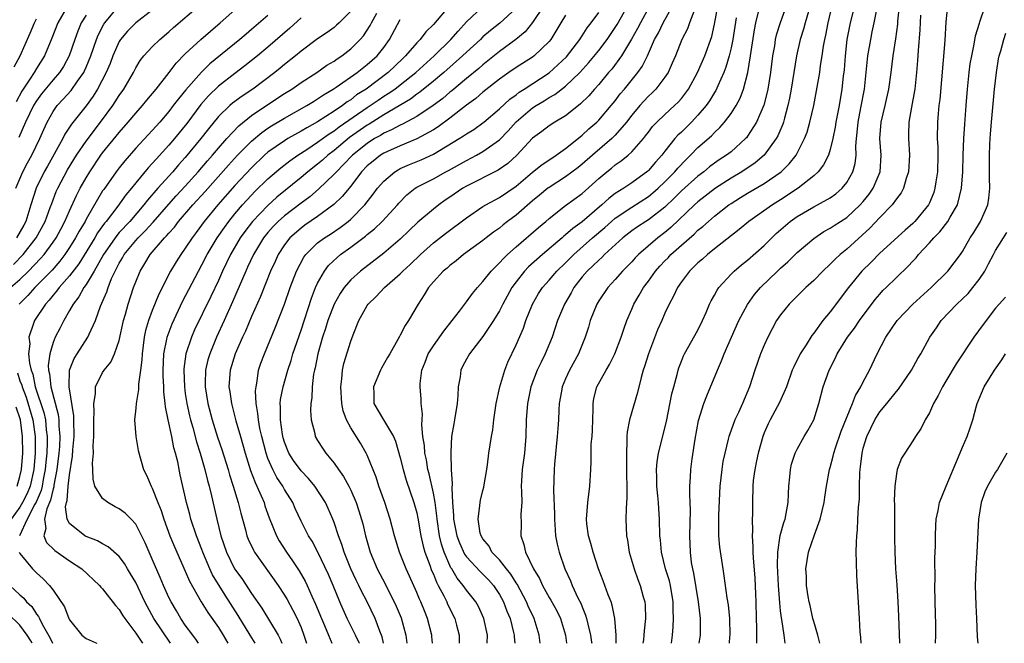
# Model space of a CAD drawing. Units: inches. Extents: x 2625000 to 2628000, y 1506000 to 1509000.
# Drawn here: x 2625237 to 2625356, y 1506000 to 1506075 of the extents above; entities that cross this region are included whole.
import ezdxf

# ---------------------------------------------------------------- set-up
doc = ezdxf.new("R2010")
doc.units = ezdxf.units.IN
doc.header["$MEASUREMENT"] = 0
doc.layers.add('LD26251506_2ft', color=254, linetype='Continuous')

msp = doc.modelspace()

# ---------------------------------------------------------------- linework, layer by layer
at = {"layer": 'LD26251506_2ft'}
for points, elevation in [([(2625309.1, 1506000), (2625309.09, 1506001), (2625308.94, 1506003), (2625308.62, 1506004.62), (2625308.49, 1506005), (2625308.15, 1506005.85), (2625307.54, 1506007.54), (2625306.97, 1506009), (2625306.32, 1506011), (2625306.05, 1506012.05), (2625305.75, 1506013), (2625305.57, 1506014.43), (2625305.52, 1506015), (2625305.67, 1506017), (2625305.91, 1506019), (2625306.03, 1506021), (2625306.08, 1506021.92), (2625306.08, 1506023), (2625306.1, 1506024.1), (2625306.19, 1506025), (2625306.24, 1506025.76), (2625306.33, 1506028.33), (2625306.32, 1506029), (2625306.42, 1506029.58), (2625306.77, 1506031), (2625307.89, 1506033), (2625308.31, 1506033.69), (2625308.94, 1506035), (2625309.7, 1506037), (2625310.09, 1506038.09), (2625310.39, 1506039), (2625311, 1506040.37), (2625311.26, 1506041), (2625311.91, 1506042.09), (2625312.41, 1506043), (2625313, 1506043.78), (2625313.87, 1506045), (2625314.41, 1506045.59), (2625315, 1506046.23), (2625315.39, 1506046.61), (2625315.73, 1506047), (2625317, 1506048.13), (2625318.54, 1506049.46), (2625319, 1506049.92), (2625319.61, 1506050.39), (2625320.26, 1506051), (2625321, 1506051.63), (2625322.73, 1506053), (2625323, 1506053.18), (2625324.13, 1506053.87), (2625325, 1506054.42), (2625327, 1506055.59), (2625329.05, 1506057), (2625330.05, 1506057.95), (2625330.86, 1506059), (2625331.9, 1506061), (2625332.2, 1506061.8), (2625332.55, 1506063), (2625333, 1506065), (2625333.73, 1506069), (2625333.84, 1506069.84), (2625334.03, 1506071), (2625334.19, 1506072.19), (2625334.34, 1506073), (2625334.47, 1506073.53), (2625334.75, 1506075), (2625335.68, 1506079)], 8778), ([(2625338.13, 1506077.87), (2625337.41, 1506075), (2625337.01, 1506073), (2625336.79, 1506071), (2625336.67, 1506069.34), (2625336.57, 1506068.57), (2625336.4, 1506067), (2625336.06, 1506065), (2625335.68, 1506063), (2625335.6, 1506062.4), (2625335.32, 1506061), (2625335, 1506059.71), (2625334.77, 1506059), (2625334.18, 1506057.82), (2625333.55, 1506057), (2625333, 1506056.5), (2625331.13, 1506055), (2625329, 1506053.61), (2625328.01, 1506053), (2625325.17, 1506051), (2625323.99, 1506050.01), (2625321, 1506047.69), (2625320.14, 1506047), (2625319.55, 1506046.45), (2625319, 1506045.98), (2625317.99, 1506045), (2625317, 1506043.69), (2625316.52, 1506043), (2625316.05, 1506041.95), (2625315.52, 1506041), (2625315, 1506039.89), (2625314.62, 1506039), (2625314.12, 1506037.88), (2625313.03, 1506035), (2625312.55, 1506033.45), (2625312.39, 1506033), (2625312.12, 1506032.12), (2625311.68, 1506030.32), (2625310.73, 1506027), (2625310.44, 1506025.56), (2625310.39, 1506025), (2625310.41, 1506024.41), (2625310.34, 1506023), (2625310.36, 1506022.36), (2625310.37, 1506021), (2625310.36, 1506020.36), (2625310.39, 1506019), (2625310.39, 1506017.61), (2625310.31, 1506016.31), (2625310.28, 1506015), (2625310.35, 1506013), (2625310.46, 1506012.46), (2625310.68, 1506011), (2625311.27, 1506009), (2625311.73, 1506007.73), (2625312.03, 1506007), (2625312.39, 1506005.61), (2625312.57, 1506005), (2625312.61, 1506004.61), (2625312.65, 1506003), (2625312.49, 1506001.51), (2625312.47, 1506001), (2625312.4, 1506000.4), (2625312.35, 1506000)], 8780), ([(2625235.87, 1506043), (2625237, 1506043.99), (2625238.04, 1506045), (2625239.5, 1506046.5), (2625239.92, 1506047), (2625241, 1506048.47), (2625241.37, 1506049), (2625241.93, 1506050.07), (2625242.44, 1506051), (2625243, 1506052.28), (2625243.85, 1506054.14), (2625244.29, 1506055), (2625245, 1506056.28), (2625245.44, 1506057), (2625246.8, 1506059), (2625247, 1506059.27), (2625249, 1506061.76), (2625250.1, 1506063), (2625251, 1506064.07), (2625251.83, 1506065), (2625252.35, 1506065.65), (2625253.46, 1506067), (2625255.04, 1506069), (2625255.88, 1506070.12), (2625257, 1506071.26), (2625258.87, 1506073), (2625261.22, 1506075), (2625263, 1506076.56)], 8736), ([(2625236.2, 1506045.8), (2625237.38, 1506047), (2625238.97, 1506049), (2625240.04, 1506051), (2625240.67, 1506052.67), (2625240.84, 1506053.16), (2625241.4, 1506054.6), (2625241.59, 1506055), (2625242.77, 1506057.23), (2625243.52, 1506058.48), (2625243.85, 1506059), (2625245, 1506060.69), (2625246.74, 1506063), (2625248.22, 1506065), (2625248.53, 1506065.47), (2625249, 1506066.22), (2625249.57, 1506067), (2625250.72, 1506069), (2625251, 1506069.55), (2625251.55, 1506070.45), (2625251.99, 1506071), (2625253, 1506072.1), (2625253.9, 1506073), (2625255, 1506073.9), (2625255.58, 1506074.42), (2625258.59, 1506077)], 8734), ([(2625236.5, 1506055), (2625237.35, 1506057), (2625237.91, 1506058.09), (2625238.42, 1506059), (2625239.4, 1506061), (2625239.88, 1506062.12), (2625240.28, 1506063), (2625241, 1506064.29), (2625241.51, 1506065), (2625242.24, 1506065.76), (2625243.18, 1506066.82), (2625243.97, 1506067.97), (2625244.71, 1506069), (2625244.81, 1506069.19), (2625245, 1506069.63), (2625245.57, 1506071), (2625246.25, 1506073), (2625246.47, 1506073.53), (2625247.15, 1506074.85), (2625247.25, 1506075), (2625249, 1506077.1)], 8730), ([(2625242.75, 1506077), (2625241.59, 1506075), (2625240.87, 1506073.13), (2625239.97, 1506071), (2625239, 1506069.5), (2625238.7, 1506069), (2625238.18, 1506068.18), (2625237.24, 1506066.76), (2625236.53, 1506065.47)], 8726), ([(2625253, 1506076.53), (2625251, 1506074.99), (2625250.01, 1506073.99), (2625249.17, 1506073), (2625249, 1506072.73), (2625248.24, 1506071), (2625247.9, 1506070.1), (2625247.42, 1506069), (2625246.38, 1506067), (2625245.86, 1506066.14), (2625245, 1506064.96), (2625243.24, 1506062.76), (2625242.44, 1506061.56), (2625242.17, 1506061), (2625240.32, 1506057.68), (2625239.94, 1506057), (2625238.95, 1506055), (2625238.33, 1506053), (2625237.7, 1506051), (2625237.46, 1506050.54), (2625236.58, 1506049)], 8732), ([(2625277, 1506076.4), (2625275.62, 1506075), (2625275.3, 1506074.7), (2625275, 1506074.45), (2625274.16, 1506073.84), (2625273, 1506073.06), (2625271, 1506071.58), (2625270.31, 1506071), (2625269, 1506069.98), (2625268.47, 1506069.53), (2625267.81, 1506069), (2625265.16, 1506067), (2625263.86, 1506066.14), (2625262.71, 1506065.29), (2625262.37, 1506065), (2625261, 1506063.68), (2625259.8, 1506062.2), (2625258.88, 1506061), (2625257, 1506058.74), (2625256.18, 1506057.82), (2625255.48, 1506057), (2625253.67, 1506055), (2625252.43, 1506053.57), (2625252, 1506053), (2625250.28, 1506051), (2625249, 1506049.65), (2625248.7, 1506049.3), (2625247.1, 1506047), (2625245.98, 1506045), (2625245, 1506043.38), (2625244.72, 1506043), (2625244.12, 1506041.88), (2625243.42, 1506041), (2625243, 1506040.21), (2625242.3, 1506039), (2625241.85, 1506038.15), (2625241.25, 1506037), (2625241, 1506036.37), (2625240.6, 1506035), (2625240.43, 1506033.57), (2625240.47, 1506033), (2625240.59, 1506032.59), (2625240.75, 1506031), (2625241.64, 1506027.64), (2625241.71, 1506027), (2625241.72, 1506026.28), (2625241.83, 1506025), (2625241.77, 1506023.77), (2625241.71, 1506023), (2625241.48, 1506021), (2625241.1, 1506019.1), (2625241.08, 1506018.92), (2625241, 1506018.68), (2625240.69, 1506017.31), (2625240.24, 1506016.24), (2625239.96, 1506015), (2625240.13, 1506013.87), (2625239.88, 1506013), (2625240.2, 1506012.2), (2625241.22, 1506011.22), (2625243, 1506009.97), (2625244.47, 1506009), (2625246.62, 1506007), (2625246.78, 1506006.78), (2625247, 1506006.57), (2625248.55, 1506004.55), (2625249, 1506004.09), (2625249.4, 1506003.4), (2625249.67, 1506003), (2625251, 1506001.22), (2625251.84, 1506000)], 8742), ([(2625289, 1506077.14), (2625287, 1506074.8), (2625286.08, 1506073.92), (2625285.42, 1506073), (2625285, 1506072.57), (2625283.65, 1506071), (2625283.31, 1506070.69), (2625281.55, 1506069), (2625278.88, 1506067), (2625277.72, 1506066.28), (2625277, 1506065.71), (2625276.56, 1506065.44), (2625276, 1506065), (2625275, 1506064.32), (2625273, 1506063.02), (2625271.68, 1506062.32), (2625271, 1506061.89), (2625269.41, 1506061), (2625269, 1506060.75), (2625267, 1506059.36), (2625266.59, 1506059), (2625265, 1506057.49), (2625263, 1506055.33), (2625260.95, 1506053), (2625259.29, 1506051), (2625258.33, 1506049.67), (2625257.81, 1506049), (2625257, 1506047.76), (2625256.44, 1506047), (2625255.88, 1506046.12), (2625255.22, 1506045), (2625253.8, 1506042.2), (2625253, 1506040.21), (2625252.55, 1506039), (2625252.19, 1506037.81), (2625252.03, 1506037), (2625251.77, 1506035), (2625251.74, 1506034.26), (2625251.58, 1506033), (2625251.33, 1506031.33), (2625251.33, 1506030.67), (2625251.04, 1506029), (2625251, 1506028.42), (2625250.85, 1506027), (2625251.02, 1506025), (2625251.3, 1506023.3), (2625251.94, 1506021), (2625252.31, 1506020.31), (2625252.85, 1506019), (2625253, 1506018.75), (2625253.67, 1506017), (2625254.06, 1506016.06), (2625254.39, 1506015), (2625255.13, 1506013), (2625255.68, 1506011.68), (2625257, 1506008.71), (2625257.5, 1506007.5), (2625258.91, 1506005), (2625259.71, 1506003.71), (2625261, 1506001.91), (2625261.57, 1506001), (2625262.15, 1506000)], 8748), ([(2625265.43, 1506000), (2625264.84, 1506001), (2625263.38, 1506003.38), (2625261.81, 1506005.81), (2625260.29, 1506008.29), (2625259.97, 1506009), (2625259.12, 1506011), (2625259, 1506011.35), (2625258.35, 1506013), (2625257.68, 1506015), (2625257.55, 1506015.55), (2625257.14, 1506017), (2625256.38, 1506020.38), (2625256.08, 1506021.92), (2625255.81, 1506023), (2625255.63, 1506023.63), (2625255.36, 1506025), (2625254.92, 1506027), (2625254.6, 1506028.6), (2625254.57, 1506029), (2625254.4, 1506030.4), (2625254.39, 1506031), (2625254.33, 1506032.33), (2625254.33, 1506033), (2625254.42, 1506035), (2625254.78, 1506036.78), (2625254.81, 1506037), (2625255.39, 1506038.61), (2625256.67, 1506041.33), (2625258.58, 1506045), (2625259, 1506045.73), (2625259.66, 1506047), (2625260.87, 1506049), (2625261.73, 1506050.27), (2625262.27, 1506051), (2625263, 1506051.9), (2625263.93, 1506053), (2625265, 1506054.18), (2625265.4, 1506054.6), (2625267, 1506056.15), (2625268.54, 1506057.46), (2625269.66, 1506058.34), (2625270.61, 1506059), (2625271.7, 1506059.7), (2625273, 1506060.56), (2625274.41, 1506061.59), (2625275, 1506061.95), (2625275.59, 1506062.41), (2625279, 1506064.76), (2625279.37, 1506065), (2625280.33, 1506065.67), (2625281, 1506066.12), (2625281.55, 1506066.45), (2625282.32, 1506067), (2625283, 1506067.52), (2625284.87, 1506069), (2625287.1, 1506071), (2625289.13, 1506073), (2625289.99, 1506074.01), (2625291, 1506075.11), (2625293, 1506076.98)], 8750), ([(2625297, 1506076.78), (2625295.02, 1506074.98), (2625293.91, 1506074.09), (2625293, 1506073.29), (2625292.71, 1506073), (2625291, 1506071.45), (2625290.54, 1506071), (2625288.26, 1506069), (2625287, 1506067.93), (2625285.38, 1506066.62), (2625285, 1506066.38), (2625284.22, 1506065.78), (2625281, 1506063.88), (2625279.24, 1506062.76), (2625279, 1506062.63), (2625276.87, 1506061.13), (2625275, 1506059.57), (2625274.24, 1506059), (2625273.59, 1506058.41), (2625273, 1506057.9), (2625271.83, 1506057), (2625271, 1506056.3), (2625268.08, 1506053.92), (2625267, 1506052.94), (2625265.14, 1506051), (2625264.21, 1506049.79), (2625263.65, 1506049), (2625262.47, 1506047), (2625261.5, 1506045), (2625261, 1506043.87), (2625260.09, 1506041.91), (2625258.12, 1506037.88), (2625257.74, 1506037), (2625257.08, 1506035), (2625256.83, 1506033.17), (2625256.82, 1506033), (2625256.89, 1506031), (2625257, 1506030.21), (2625257.18, 1506029), (2625257.51, 1506027.51), (2625257.64, 1506027), (2625257.91, 1506026.09), (2625258.36, 1506024.36), (2625258.79, 1506023), (2625259.37, 1506021), (2625259.68, 1506019.68), (2625259.89, 1506019), (2625260.18, 1506017.82), (2625260.81, 1506015), (2625261.31, 1506013), (2625261.98, 1506011), (2625262.95, 1506009), (2625263.82, 1506007.82), (2625265, 1506006.03), (2625266.24, 1506004.24), (2625268.21, 1506001), (2625268.49, 1506000.49), (2625268.69, 1506000)], 8752), ([(2625300.31, 1506077), (2625299, 1506075.06), (2625298.09, 1506073.91), (2625296.99, 1506073), (2625295, 1506071.53), (2625293, 1506069.93), (2625292.5, 1506069.5), (2625291, 1506068.28), (2625289.22, 1506066.78), (2625289, 1506066.61), (2625288.13, 1506065.87), (2625286.99, 1506065.01), (2625285, 1506063.68), (2625283.26, 1506062.74), (2625283, 1506062.64), (2625281.95, 1506062.05), (2625281, 1506061.65), (2625280.6, 1506061.4), (2625279.9, 1506061), (2625279, 1506060.43), (2625277.21, 1506059), (2625276.14, 1506057.86), (2625275.27, 1506057), (2625275, 1506056.69), (2625273.12, 1506054.88), (2625272.04, 1506053.96), (2625271, 1506053.2), (2625269, 1506051.67), (2625268.25, 1506051), (2625267.63, 1506050.37), (2625267, 1506049.66), (2625266.46, 1506049), (2625265.24, 1506047), (2625264.54, 1506045.46), (2625264.31, 1506045), (2625262.72, 1506041.28), (2625261.71, 1506039), (2625260.78, 1506037), (2625259.95, 1506035), (2625259.73, 1506034.27), (2625259.44, 1506033), (2625259.41, 1506031.41), (2625259.39, 1506031), (2625259.71, 1506029), (2625260.26, 1506027), (2625260.91, 1506024.91), (2625261.42, 1506023.42), (2625262.18, 1506021), (2625262.35, 1506020.35), (2625262.8, 1506019), (2625263.41, 1506017), (2625263.71, 1506015.71), (2625264.27, 1506013.73), (2625264.45, 1506013), (2625264.6, 1506012.6), (2625265.24, 1506011.24), (2625265.38, 1506011), (2625268.21, 1506007), (2625269, 1506005.82), (2625269.31, 1506005.31), (2625270.02, 1506004.02), (2625270.52, 1506003), (2625271, 1506001.89), (2625271.35, 1506001), (2625271.67, 1506000)], 8754), ([(2625280.95, 1506000), (2625280.8, 1506000.8), (2625280.53, 1506001.47), (2625279.97, 1506003), (2625279, 1506005), (2625278.3, 1506006.3), (2625277.99, 1506007), (2625277.65, 1506007.65), (2625277.01, 1506009), (2625276.21, 1506011), (2625275.94, 1506011.94), (2625275.54, 1506013), (2625275, 1506014.61), (2625274.85, 1506015), (2625274.28, 1506016.28), (2625273.94, 1506017), (2625272.65, 1506019), (2625271.91, 1506019.91), (2625271, 1506020.85), (2625270.1, 1506022.1), (2625269.53, 1506023), (2625269, 1506024.32), (2625268.84, 1506024.84), (2625268.75, 1506025.25), (2625268.5, 1506027), (2625268.53, 1506028.53), (2625268.49, 1506029), (2625268.53, 1506029.47), (2625268.84, 1506031), (2625269.41, 1506033), (2625269.8, 1506034.2), (2625270.02, 1506035), (2625271, 1506037.85), (2625272.27, 1506041.73), (2625272.76, 1506043), (2625273, 1506043.53), (2625273.82, 1506045), (2625274.32, 1506045.68), (2625275.35, 1506046.65), (2625275.77, 1506047), (2625277, 1506047.89), (2625278.78, 1506049.22), (2625279, 1506049.42), (2625279.89, 1506050.11), (2625280.81, 1506051), (2625282.65, 1506053), (2625282.81, 1506053.19), (2625283.8, 1506054.2), (2625284.79, 1506055), (2625285, 1506055.14), (2625287, 1506056.16), (2625288.5, 1506057), (2625288.83, 1506057.17), (2625291, 1506058.38), (2625292.22, 1506059), (2625293, 1506059.43), (2625295, 1506060.85), (2625296.05, 1506061.95), (2625297, 1506063.02), (2625299, 1506064.72), (2625299.42, 1506065), (2625300.42, 1506065.58), (2625301, 1506065.96), (2625301.68, 1506066.32), (2625303, 1506067.36), (2625304.71, 1506069), (2625305.81, 1506070.19), (2625307, 1506071.66), (2625308.02, 1506073), (2625309, 1506074.42), (2625309.22, 1506074.78), (2625310.49, 1506077)], 8760), ([(2625313.16, 1506077), (2625312.05, 1506075), (2625311.7, 1506074.3), (2625310.98, 1506073.02), (2625309.76, 1506071), (2625308.58, 1506069.42), (2625308.2, 1506069), (2625307, 1506067.56), (2625306.49, 1506067), (2625305.81, 1506066.19), (2625304.81, 1506065.19), (2625304.56, 1506065), (2625303, 1506063.76), (2625301.69, 1506063), (2625301, 1506062.56), (2625300.12, 1506061.88), (2625299, 1506061.05), (2625297.08, 1506059), (2625295.99, 1506058.01), (2625294.82, 1506057.18), (2625291, 1506055.25), (2625290.57, 1506055), (2625289, 1506053.92), (2625288.44, 1506053.56), (2625287.66, 1506053), (2625287, 1506052.48), (2625285.11, 1506050.89), (2625284.09, 1506049.91), (2625283, 1506048.85), (2625281, 1506047.14), (2625278.19, 1506045), (2625277, 1506043.94), (2625276.2, 1506043), (2625275.71, 1506042.29), (2625275, 1506041), (2625274.25, 1506039), (2625273.96, 1506038.04), (2625273.6, 1506037), (2625273.02, 1506035), (2625272.7, 1506033.3), (2625272.62, 1506033), (2625272.52, 1506032.52), (2625272.36, 1506031), (2625272.32, 1506029.68), (2625272.18, 1506029), (2625272.13, 1506028.13), (2625272.21, 1506027), (2625272.65, 1506025.35), (2625272.72, 1506025), (2625273, 1506024.52), (2625273.58, 1506023.58), (2625273.99, 1506023), (2625275, 1506021.79), (2625275.53, 1506021), (2625276.15, 1506020.15), (2625276.76, 1506019), (2625277, 1506018.52), (2625277.66, 1506017), (2625278, 1506016), (2625278.46, 1506014.46), (2625278.8, 1506013), (2625279.36, 1506011), (2625280.22, 1506009), (2625281.17, 1506007.17), (2625281.49, 1506006.51), (2625282.27, 1506005), (2625282.5, 1506004.5), (2625283.09, 1506003.09), (2625283.66, 1506001), (2625283.79, 1506000)], 8762), ([(2625286.91, 1506000), (2625286.82, 1506000.82), (2625286.8, 1506001), (2625286.28, 1506003), (2625285.91, 1506003.91), (2625285.49, 1506005), (2625285.33, 1506005.33), (2625285, 1506006.15), (2625284.12, 1506008.12), (2625283.71, 1506009), (2625282.91, 1506011), (2625282.3, 1506013), (2625281.77, 1506015), (2625281.12, 1506017), (2625280.41, 1506019), (2625280.07, 1506020.07), (2625279, 1506022.74), (2625278.88, 1506023), (2625278.18, 1506024.18), (2625277, 1506026.05), (2625276.49, 1506027), (2625276.1, 1506028.1), (2625275.92, 1506029), (2625275.79, 1506031), (2625275.95, 1506031.95), (2625276.02, 1506033), (2625276.19, 1506033.81), (2625277, 1506036.53), (2625277.29, 1506037.29), (2625277.98, 1506039), (2625279, 1506040.85), (2625279.1, 1506041), (2625280.08, 1506041.92), (2625281.1, 1506043), (2625283, 1506044.66), (2625283.32, 1506045), (2625284.2, 1506045.8), (2625285.43, 1506047), (2625287, 1506048.4), (2625288.46, 1506049.54), (2625291, 1506051.43), (2625293, 1506052.78), (2625293.36, 1506053), (2625295, 1506053.89), (2625297, 1506055.26), (2625299, 1506056.93), (2625300.14, 1506057.86), (2625301.34, 1506058.66), (2625301.87, 1506059), (2625303, 1506059.82), (2625304.76, 1506061.24), (2625305, 1506061.41), (2625305.82, 1506062.18), (2625306.78, 1506063), (2625307, 1506063.22), (2625308.52, 1506065), (2625309, 1506065.59), (2625309.6, 1506066.4), (2625310.12, 1506067), (2625311.74, 1506069), (2625312.26, 1506069.74), (2625312.89, 1506071), (2625313.76, 1506073), (2625314.21, 1506073.79), (2625314.78, 1506075), (2625315.92, 1506077)], 8764), ([(2625318.57, 1506076.57), (2625317.98, 1506075), (2625317.73, 1506074.27), (2625317.07, 1506073), (2625316.27, 1506071), (2625315.89, 1506070.11), (2625315.38, 1506069), (2625315, 1506068.44), (2625313.91, 1506067), (2625313.46, 1506066.54), (2625313, 1506066.13), (2625312.45, 1506065.55), (2625311.97, 1506065), (2625311, 1506063.83), (2625310.36, 1506063), (2625309, 1506061.41), (2625308.58, 1506061), (2625306.23, 1506059), (2625305, 1506057.91), (2625304.5, 1506057.5), (2625303, 1506056.37), (2625301, 1506055.11), (2625300.86, 1506055), (2625299.85, 1506054.15), (2625299, 1506053.47), (2625297, 1506051.75), (2625295.98, 1506051), (2625295.43, 1506050.57), (2625295, 1506050.2), (2625294.29, 1506049.71), (2625293.37, 1506049), (2625293, 1506048.7), (2625290.65, 1506047), (2625289.75, 1506046.25), (2625289, 1506045.68), (2625288.65, 1506045.35), (2625288.2, 1506045), (2625287, 1506043.68), (2625286.42, 1506043), (2625285.89, 1506042.11), (2625285.15, 1506041), (2625284, 1506039), (2625283.57, 1506038.43), (2625283, 1506037.25), (2625282.91, 1506037.09), (2625282.72, 1506036.72), (2625281.72, 1506035), (2625281.47, 1506034.53), (2625280.73, 1506033.27), (2625280.59, 1506033), (2625279.75, 1506031), (2625279.79, 1506030.21), (2625279.8, 1506029), (2625280.95, 1506027), (2625282.18, 1506025), (2625282.43, 1506024.43), (2625283, 1506022.41), (2625283.34, 1506021), (2625283.71, 1506019.71), (2625284.65, 1506017), (2625285, 1506015.77), (2625285.13, 1506015.13), (2625285.49, 1506013), (2625285.76, 1506011.76), (2625285.97, 1506011), (2625286.56, 1506009.44), (2625286.79, 1506008.79), (2625287, 1506008.34), (2625287.38, 1506007.38), (2625287.6, 1506007), (2625288.28, 1506005.72), (2625288.63, 1506005), (2625288.73, 1506004.73), (2625289.61, 1506003), (2625289.8, 1506002.2), (2625290.12, 1506001), (2625290.14, 1506000.14), (2625290.13, 1506000)], 8766), ([(2625293.49, 1506000), (2625293.53, 1506001), (2625293.12, 1506003), (2625292.45, 1506004.45), (2625292.13, 1506005), (2625291, 1506006.43), (2625290.61, 1506007), (2625289.89, 1506007.89), (2625289.23, 1506009), (2625289.13, 1506009.13), (2625289, 1506009.41), (2625288.31, 1506011), (2625287.97, 1506011.97), (2625287.74, 1506013), (2625287.44, 1506015), (2625287.42, 1506015.42), (2625287.2, 1506017), (2625287, 1506018.13), (2625286.48, 1506020.48), (2625286.34, 1506021), (2625286.16, 1506022.16), (2625285.96, 1506023), (2625285.91, 1506023.91), (2625285.74, 1506025), (2625285.6, 1506026.39), (2625285.69, 1506027.69), (2625285.53, 1506029), (2625285.53, 1506029.53), (2625285.39, 1506031), (2625285.41, 1506031.41), (2625285.59, 1506033), (2625286.01, 1506033.99), (2625286.37, 1506035), (2625287, 1506035.96), (2625288.25, 1506037.75), (2625289.27, 1506039), (2625290.16, 1506040.16), (2625290.88, 1506041.12), (2625291, 1506041.26), (2625291.73, 1506042.27), (2625292.33, 1506043), (2625293, 1506043.72), (2625293.99, 1506045), (2625295, 1506045.99), (2625295.47, 1506046.53), (2625295.97, 1506047), (2625297, 1506047.93), (2625299.72, 1506050.28), (2625300.6, 1506051), (2625301, 1506051.34), (2625303, 1506052.91), (2625305, 1506054.39), (2625307, 1506056.18), (2625307.98, 1506057), (2625308.55, 1506057.45), (2625309, 1506057.82), (2625309.7, 1506058.3), (2625310.56, 1506059), (2625311, 1506059.39), (2625312.4, 1506061), (2625312.67, 1506061.33), (2625313, 1506061.8), (2625313.52, 1506062.48), (2625314.01, 1506063), (2625315, 1506063.94), (2625316.18, 1506065), (2625316.6, 1506065.4), (2625317, 1506065.87), (2625317.5, 1506066.5), (2625317.85, 1506067), (2625318.96, 1506069), (2625319.83, 1506071), (2625320.66, 1506073.34), (2625321, 1506074.82), (2625321.39, 1506077)], 8768), ([(2625329.65, 1506077), (2625328.94, 1506075), (2625328.47, 1506073.53), (2625328.35, 1506073), (2625328.24, 1506072.24), (2625328.02, 1506071), (2625327.79, 1506069), (2625327.47, 1506067), (2625327.39, 1506066.61), (2625326.97, 1506065.03), (2625326.1, 1506063), (2625325, 1506061.29), (2625324.88, 1506061.12), (2625324.77, 1506061), (2625323, 1506059.42), (2625322.47, 1506059), (2625321.57, 1506058.43), (2625321, 1506058.03), (2625320.41, 1506057.59), (2625319.71, 1506057), (2625319, 1506056.48), (2625317, 1506054.69), (2625316.16, 1506053.84), (2625315, 1506052.73), (2625313, 1506051.18), (2625312.69, 1506051), (2625311.67, 1506050.33), (2625311, 1506049.86), (2625309.91, 1506049), (2625307.71, 1506047), (2625307.36, 1506046.64), (2625307, 1506046.33), (2625306.34, 1506045.66), (2625305.62, 1506045), (2625305, 1506044.28), (2625304, 1506043), (2625303.65, 1506042.35), (2625302.85, 1506041), (2625302.02, 1506039), (2625301.36, 1506037), (2625300.54, 1506035), (2625300.02, 1506033.98), (2625299.57, 1506033), (2625298.78, 1506031), (2625298.37, 1506029), (2625298.24, 1506027), (2625298.19, 1506025), (2625298.01, 1506023), (2625297.74, 1506021), (2625297.65, 1506019.65), (2625297.63, 1506019), (2625297.67, 1506018.33), (2625297.68, 1506017), (2625297.59, 1506015.59), (2625297.61, 1506014.39), (2625297.56, 1506013), (2625297.95, 1506011.95), (2625298.16, 1506011), (2625299.11, 1506009), (2625299.82, 1506007.82), (2625300.18, 1506007), (2625301, 1506005.55), (2625301.21, 1506005.21), (2625301.92, 1506003.92), (2625302.36, 1506003), (2625302.98, 1506001), (2625303.1, 1506000)], 8774), ([(2625332.38, 1506076.38), (2625331.98, 1506075), (2625331.78, 1506074.22), (2625331.36, 1506073), (2625330.9, 1506071), (2625330.28, 1506067), (2625330.09, 1506065.91), (2625329.89, 1506065), (2625329.46, 1506063.46), (2625329.35, 1506063), (2625329.26, 1506062.74), (2625328.67, 1506061.33), (2625328.48, 1506061), (2625326.99, 1506059), (2625325.92, 1506058.08), (2625324.32, 1506057), (2625323, 1506056.22), (2625321.12, 1506055), (2625319, 1506053.38), (2625318.58, 1506053), (2625315.74, 1506050.26), (2625315, 1506049.65), (2625314.14, 1506049), (2625311.83, 1506047), (2625311.42, 1506046.58), (2625311, 1506046.12), (2625309.89, 1506045), (2625309, 1506043.98), (2625308.09, 1506043), (2625307, 1506041.41), (2625306.76, 1506041), (2625305.98, 1506039), (2625305.77, 1506038.23), (2625305.38, 1506037), (2625304.56, 1506035), (2625303.45, 1506033), (2625303, 1506031.98), (2625302.59, 1506031), (2625302.48, 1506030.48), (2625302.23, 1506029), (2625302.17, 1506028.17), (2625302.13, 1506027), (2625302.04, 1506025.96), (2625301.99, 1506025), (2625301.66, 1506021.66), (2625301.61, 1506021), (2625301.54, 1506018.46), (2625301.64, 1506015.64), (2625301.64, 1506015), (2625301.72, 1506013.72), (2625301.79, 1506013), (2625301.98, 1506011.98), (2625302.23, 1506011), (2625302.92, 1506009), (2625303.57, 1506007.57), (2625303.79, 1506007), (2625304.49, 1506005.51), (2625304.84, 1506004.84), (2625305, 1506004.4), (2625305.42, 1506003.42), (2625305.54, 1506003), (2625305.67, 1506002.33), (2625306.01, 1506001), (2625306.13, 1506000.13), (2625306.15, 1506000)], 8776), ([(2625315.82, 1506000), (2625315.93, 1506001), (2625316.02, 1506001.98), (2625316.06, 1506003), (2625316.01, 1506004.01), (2625316, 1506005), (2625315.67, 1506007), (2625315.54, 1506007.54), (2625315.09, 1506009), (2625314.59, 1506011), (2625314.47, 1506012.47), (2625314.4, 1506013), (2625314.34, 1506015), (2625314.25, 1506016.25), (2625314.22, 1506017), (2625314.16, 1506017.84), (2625314.04, 1506019), (2625314.03, 1506020.03), (2625313.99, 1506021), (2625314.06, 1506021.94), (2625314.24, 1506023), (2625315.18, 1506026.82), (2625315.86, 1506030.14), (2625316.08, 1506031), (2625316.48, 1506032.48), (2625316.6, 1506033), (2625316.7, 1506033.3), (2625317, 1506034.09), (2625317.26, 1506034.74), (2625317.39, 1506035), (2625319, 1506037.87), (2625319.56, 1506039), (2625320, 1506040), (2625320.41, 1506041), (2625320.6, 1506041.4), (2625321, 1506042.1), (2625321.31, 1506042.69), (2625321.52, 1506043), (2625323, 1506044.61), (2625323.38, 1506045), (2625324.26, 1506045.74), (2625325, 1506046.33), (2625327, 1506048.09), (2625327.92, 1506049), (2625328.48, 1506049.52), (2625330.17, 1506051), (2625331, 1506051.59), (2625333, 1506052.76), (2625333.47, 1506053), (2625335, 1506053.86), (2625335.67, 1506054.33), (2625336.45, 1506055), (2625337, 1506055.69), (2625337.74, 1506057), (2625338.01, 1506057.99), (2625338.12, 1506059), (2625338.09, 1506060.09), (2625338.17, 1506061), (2625338.26, 1506061.74), (2625338.37, 1506063), (2625338.72, 1506064.72), (2625339.14, 1506067), (2625339.56, 1506071), (2625339.89, 1506073), (2625340.09, 1506073.91), (2625340.32, 1506075), (2625340.62, 1506076.62)], 8782), ([(2625319.15, 1506000), (2625319.3, 1506001), (2625319.31, 1506003), (2625319.08, 1506005), (2625318.49, 1506008.49), (2625318.37, 1506009), (2625318.24, 1506009.76), (2625318.09, 1506011), (2625318.02, 1506013), (2625318.09, 1506016.09), (2625318.06, 1506017), (2625318.01, 1506017.99), (2625318.02, 1506019), (2625318.1, 1506020.1), (2625318.13, 1506021), (2625318.31, 1506022.31), (2625318.66, 1506024.66), (2625319.08, 1506026.92), (2625319.73, 1506029), (2625320.07, 1506029.93), (2625321.35, 1506033), (2625321.86, 1506034.14), (2625322.19, 1506035), (2625323.06, 1506037), (2625323.96, 1506039), (2625325, 1506040.96), (2625325.85, 1506042.15), (2625326.57, 1506043), (2625328.64, 1506045), (2625329, 1506045.34), (2625329.88, 1506046.12), (2625331, 1506047.22), (2625333, 1506048.94), (2625334.24, 1506049.76), (2625335, 1506050.17), (2625335.49, 1506050.51), (2625337, 1506051.49), (2625338.63, 1506053), (2625339, 1506053.41), (2625339.71, 1506054.29), (2625340.21, 1506055), (2625341.03, 1506057), (2625341.15, 1506059), (2625341, 1506061), (2625341.16, 1506063), (2625341.64, 1506065), (2625342.1, 1506067), (2625342.37, 1506069), (2625342.61, 1506071), (2625342.92, 1506073.08), (2625343.17, 1506074.83), (2625343.19, 1506075.19), (2625343.38, 1506077)], 8784), ([(2625349.2, 1506077), (2625349, 1506075.11), (2625348.86, 1506072.86), (2625348.25, 1506065.75), (2625348.15, 1506065), (2625348.05, 1506064.05), (2625347.96, 1506063), (2625347.95, 1506061), (2625348, 1506060), (2625348.02, 1506059), (2625347.97, 1506057), (2625347.77, 1506055.77), (2625347.67, 1506055), (2625347.51, 1506054.5), (2625347, 1506053.25), (2625346.88, 1506053), (2625345.24, 1506051), (2625345, 1506050.76), (2625344.05, 1506049.95), (2625341, 1506047.17), (2625339.93, 1506046.07), (2625338.84, 1506045), (2625337.21, 1506043), (2625335, 1506040.08), (2625334.11, 1506039), (2625333, 1506037.48), (2625332.78, 1506037.22), (2625332.07, 1506036.07), (2625331.38, 1506035), (2625330.58, 1506033.42), (2625330.41, 1506033), (2625329.69, 1506031), (2625328.88, 1506029.12), (2625327.74, 1506027), (2625327.49, 1506026.51), (2625327, 1506025.43), (2625326.83, 1506025), (2625326.28, 1506023), (2625326.07, 1506022.07), (2625325.87, 1506021), (2625325.69, 1506019.69), (2625325.63, 1506019), (2625325.59, 1506017), (2625325.61, 1506015.61), (2625325.57, 1506015), (2625325.61, 1506013.61), (2625325.55, 1506013), (2625325.65, 1506011.65), (2625325.63, 1506011), (2625325.66, 1506010.34), (2625325.86, 1506007.86), (2625325.96, 1506005.96), (2625326, 1506005), (2625326.04, 1506003), (2625326.08, 1506001.92), (2625326.1, 1506000.1), (2625326.1, 1506000)], 8788), ([(2625329.54, 1506000), (2625329.41, 1506001), (2625329.14, 1506002.86), (2625329.09, 1506003.09), (2625329, 1506003.94), (2625328.9, 1506004.9), (2625328.74, 1506007), (2625328.61, 1506009.39), (2625328.65, 1506011), (2625328.96, 1506013.04), (2625329.38, 1506014.62), (2625329.53, 1506015), (2625329.68, 1506015.68), (2625329.9, 1506017), (2625329.94, 1506018.06), (2625330, 1506019), (2625330.12, 1506020.12), (2625330.19, 1506021), (2625330.33, 1506021.67), (2625330.77, 1506023), (2625331, 1506023.45), (2625331.85, 1506025), (2625332.28, 1506025.72), (2625333.01, 1506027), (2625333.64, 1506029), (2625334.16, 1506031), (2625334.86, 1506033), (2625335.59, 1506034.41), (2625335.85, 1506035), (2625337.09, 1506037), (2625337.92, 1506038.08), (2625338.55, 1506039), (2625340.44, 1506041.56), (2625341, 1506042.22), (2625341.37, 1506042.63), (2625341.75, 1506043), (2625343, 1506044.23), (2625344.42, 1506045.58), (2625345, 1506046.21), (2625345.39, 1506046.61), (2625345.69, 1506047), (2625347, 1506048.41), (2625347.52, 1506049), (2625348.27, 1506049.73), (2625349.23, 1506051), (2625349.5, 1506051.5), (2625350.39, 1506053), (2625350.89, 1506055), (2625351.02, 1506057), (2625351.06, 1506059), (2625351.14, 1506061), (2625351.26, 1506062.74), (2625351.45, 1506065), (2625351.6, 1506067), (2625351.8, 1506069), (2625351.94, 1506070.06), (2625352.11, 1506071), (2625352.42, 1506072.42), (2625352.58, 1506073.42), (2625353.05, 1506074.95), (2625353.11, 1506075.11), (2625353.75, 1506077)], 8790), ([(2625236.32, 1506069.68), (2625237.01, 1506071), (2625238.24, 1506073.76), (2625238.75, 1506075), (2625239, 1506075.49)], 8724), ([(2625245, 1506075.93), (2625244.42, 1506075), (2625243.99, 1506074.01), (2625243.62, 1506073), (2625242.95, 1506071), (2625242.26, 1506069.74), (2625241.77, 1506069), (2625241, 1506068.12), (2625239.59, 1506066.41), (2625239, 1506065.57), (2625238.65, 1506065), (2625237.69, 1506063), (2625236.85, 1506061.15)], 8728), ([(2625267, 1506075.88), (2625265, 1506074.19), (2625264.35, 1506073.65), (2625263.6, 1506073), (2625259.97, 1506070.03), (2625258.97, 1506069.03), (2625257.08, 1506066.92), (2625256.17, 1506065.83), (2625255.55, 1506065), (2625255, 1506064.29), (2625253.9, 1506063), (2625253, 1506062), (2625251, 1506059.85), (2625249.67, 1506058.33), (2625249, 1506057.47), (2625248.64, 1506057), (2625247.13, 1506054.87), (2625247, 1506054.68), (2625245, 1506051.26), (2625244.87, 1506051), (2625244.17, 1506049.83), (2625243.73, 1506049), (2625243, 1506047.84), (2625242.44, 1506047), (2625241.82, 1506046.18), (2625240.88, 1506045.12), (2625238.81, 1506043), (2625237.97, 1506042.03), (2625236.89, 1506041)], 8738), ([(2625271, 1506075.6), (2625269.65, 1506074.35), (2625267, 1506072.06), (2625265.73, 1506071), (2625264.21, 1506069.79), (2625263, 1506068.89), (2625261, 1506067.34), (2625259.81, 1506066.19), (2625258.87, 1506065.13), (2625257.18, 1506062.82), (2625255.69, 1506061), (2625255, 1506060.2), (2625253.46, 1506058.54), (2625253, 1506058.01), (2625252.51, 1506057.49), (2625251, 1506055.66), (2625250.48, 1506055), (2625249.81, 1506054.19), (2625248.84, 1506052.84), (2625247.43, 1506051), (2625247.23, 1506050.77), (2625246.39, 1506049.61), (2625246.05, 1506049), (2625244.12, 1506045.88), (2625243, 1506044.43), (2625241.74, 1506043), (2625241.44, 1506042.56), (2625241, 1506042.07), (2625240.53, 1506041.47), (2625240.08, 1506041), (2625238.74, 1506039), (2625238.65, 1506038.65), (2625238.07, 1506037), (2625238.18, 1506036.18), (2625238.05, 1506035), (2625238.14, 1506033.86), (2625238.36, 1506033), (2625238.55, 1506032.55), (2625238.86, 1506031), (2625239.9, 1506027.9), (2625240.09, 1506027), (2625240.19, 1506025.81), (2625240.3, 1506025), (2625240.3, 1506024.3), (2625240.24, 1506023), (2625240.12, 1506021.88), (2625240.05, 1506021), (2625239.81, 1506019.81), (2625239.67, 1506019), (2625239.55, 1506018.45), (2625238.95, 1506017.05), (2625238.82, 1506016.82), (2625237.89, 1506015), (2625236.94, 1506013)], 8740), ([(2625255.2, 1506000), (2625253.21, 1506003), (2625252.41, 1506004.41), (2625252.11, 1506005), (2625251, 1506007.34), (2625250.39, 1506008.39), (2625250, 1506009), (2625249.63, 1506009.63), (2625249, 1506010.48), (2625247.67, 1506011.67), (2625247, 1506012.02), (2625246.39, 1506012.39), (2625245, 1506012.91), (2625244.84, 1506013), (2625243, 1506014.47), (2625242.71, 1506015), (2625242.51, 1506016.51), (2625242.62, 1506017), (2625242.72, 1506017.28), (2625242.84, 1506019), (2625243, 1506020.37), (2625243.36, 1506022.64), (2625243.4, 1506023.4), (2625243.55, 1506025), (2625243.53, 1506027), (2625243.51, 1506027.51), (2625242.95, 1506031), (2625243, 1506033), (2625243.56, 1506034.44), (2625243.91, 1506035), (2625245.23, 1506037), (2625245.38, 1506037.38), (2625246.15, 1506039), (2625246.75, 1506040.75), (2625247.5, 1506042.49), (2625247.66, 1506043), (2625248.08, 1506044.08), (2625248.51, 1506045), (2625248.69, 1506045.31), (2625249, 1506045.94), (2625249.4, 1506046.6), (2625249.6, 1506047), (2625251, 1506048.69), (2625251.28, 1506049), (2625252.16, 1506049.84), (2625253.11, 1506050.89), (2625255, 1506053.08), (2625255.91, 1506054.09), (2625257, 1506055.24), (2625258.57, 1506057), (2625259.68, 1506058.32), (2625260.29, 1506059), (2625261, 1506059.84), (2625262.04, 1506061), (2625263.46, 1506062.54), (2625265, 1506063.78), (2625267, 1506065.13), (2625269, 1506066.45), (2625269.89, 1506067), (2625271, 1506067.78), (2625272.9, 1506069), (2625274.13, 1506069.87), (2625275, 1506070.38), (2625275.36, 1506070.64), (2625275.91, 1506071), (2625277, 1506071.84), (2625278.16, 1506073), (2625278.55, 1506073.45), (2625279.34, 1506074.66), (2625279.52, 1506075), (2625280.17, 1506076.17)], 8744), ([(2625258.61, 1506000), (2625258.37, 1506000.37), (2625257.91, 1506001), (2625257, 1506002.21), (2625256.45, 1506003), (2625255.93, 1506003.93), (2625255.27, 1506005), (2625255, 1506005.55), (2625254.35, 1506007), (2625253.97, 1506007.97), (2625253, 1506010.18), (2625252.63, 1506011), (2625252.14, 1506012.14), (2625251, 1506014.4), (2625250.46, 1506015), (2625249.74, 1506015.74), (2625249, 1506016.26), (2625248.5, 1506016.5), (2625247.61, 1506017), (2625247, 1506017.49), (2625246.06, 1506019), (2625245.84, 1506019.84), (2625245.83, 1506021), (2625245.79, 1506021.79), (2625245.89, 1506023), (2625245.86, 1506023.86), (2625245.94, 1506025), (2625245.95, 1506027), (2625245.99, 1506027.99), (2625245.93, 1506029), (2625246.14, 1506030.14), (2625246.15, 1506031), (2625247, 1506032.72), (2625247.19, 1506033), (2625248.01, 1506033.99), (2625248.45, 1506035), (2625249, 1506036.6), (2625249.54, 1506039), (2625249.78, 1506039.78), (2625250.1, 1506041), (2625250.75, 1506043), (2625251, 1506043.7), (2625251.52, 1506045), (2625252.11, 1506045.89), (2625252.76, 1506047), (2625254.48, 1506049), (2625254.74, 1506049.26), (2625255, 1506049.59), (2625255.68, 1506050.32), (2625256.17, 1506051), (2625257.91, 1506053), (2625259.4, 1506054.6), (2625262.21, 1506057.79), (2625263.33, 1506059), (2625265, 1506060.71), (2625266.24, 1506061.76), (2625267, 1506062.28), (2625267.43, 1506062.57), (2625269, 1506063.49), (2625271.71, 1506065), (2625272.5, 1506065.5), (2625273, 1506065.8), (2625273.7, 1506066.3), (2625274.88, 1506067), (2625275.23, 1506067.23), (2625277.79, 1506069), (2625279, 1506069.95), (2625280.19, 1506071), (2625281, 1506072.03), (2625281.71, 1506073), (2625283, 1506075.39)], 8746), ([(2625303, 1506075.91), (2625302.42, 1506075), (2625301.21, 1506073), (2625301, 1506072.74), (2625299.18, 1506071), (2625299, 1506070.87), (2625297, 1506069.61), (2625296.12, 1506069), (2625295, 1506068.19), (2625293, 1506066.61), (2625292.14, 1506065.86), (2625291, 1506065.03), (2625289, 1506063.48), (2625287.58, 1506062.42), (2625287, 1506062.06), (2625285, 1506060.96), (2625283, 1506060.14), (2625281.45, 1506059.45), (2625281, 1506059.24), (2625280.61, 1506059), (2625279.71, 1506058.29), (2625279, 1506057.7), (2625278.32, 1506057), (2625277, 1506055.27), (2625275.99, 1506054.01), (2625274.97, 1506053.03), (2625273, 1506051.58), (2625271.47, 1506050.53), (2625271, 1506050.2), (2625269.63, 1506049), (2625269, 1506048.18), (2625268.22, 1506047), (2625267.85, 1506046.15), (2625267.31, 1506045), (2625266.08, 1506041.92), (2625265, 1506039.51), (2625264.26, 1506037.74), (2625263.91, 1506037), (2625263.02, 1506035), (2625262.41, 1506033), (2625262.27, 1506031), (2625262.38, 1506030.38), (2625262.57, 1506029), (2625262.67, 1506028.67), (2625263.12, 1506026.88), (2625263.66, 1506025), (2625263.97, 1506023.97), (2625264.23, 1506023), (2625264.89, 1506020.89), (2625265.43, 1506019.43), (2625265.65, 1506019), (2625266.19, 1506017.81), (2625266.52, 1506017), (2625266.63, 1506016.63), (2625267.16, 1506015.16), (2625268.02, 1506013), (2625268.37, 1506012.37), (2625269.23, 1506011), (2625269.97, 1506009.97), (2625270.76, 1506008.76), (2625271.5, 1506007.5), (2625271.74, 1506007), (2625272.31, 1506005.69), (2625272.75, 1506004.75), (2625273.46, 1506003), (2625273.83, 1506002.17), (2625274.33, 1506001), (2625274.51, 1506000.51), (2625274.74, 1506000)], 8756), ([(2625278.05, 1506000), (2625278.04, 1506000.04), (2625277.59, 1506001), (2625276.57, 1506003), (2625276.08, 1506004.08), (2625275.68, 1506005), (2625274.87, 1506007), (2625274.3, 1506008.3), (2625273.02, 1506011.02), (2625272.33, 1506012.33), (2625271.9, 1506013), (2625271, 1506014.78), (2625270.29, 1506016.29), (2625269.99, 1506017), (2625269, 1506018.59), (2625268.78, 1506019), (2625268.06, 1506020.06), (2625267.57, 1506021), (2625267, 1506022.32), (2625266.76, 1506023), (2625266.24, 1506025), (2625266.03, 1506025.97), (2625265.84, 1506027), (2625265.79, 1506027.79), (2625265.58, 1506029), (2625265.5, 1506030.5), (2625265.55, 1506031), (2625265.7, 1506031.7), (2625265.87, 1506033), (2625266.15, 1506033.85), (2625266.56, 1506035), (2625267.88, 1506038.12), (2625269, 1506040.99), (2625269.7, 1506043), (2625270.45, 1506045), (2625271.32, 1506046.68), (2625271.56, 1506047), (2625273, 1506048.39), (2625273.82, 1506049), (2625274.54, 1506049.46), (2625275.73, 1506050.27), (2625276.69, 1506051), (2625277, 1506051.27), (2625278.73, 1506053), (2625279.72, 1506054.28), (2625280.25, 1506055), (2625281, 1506055.87), (2625282.34, 1506057), (2625282.75, 1506057.25), (2625283, 1506057.38), (2625284.11, 1506057.89), (2625285.54, 1506058.46), (2625287, 1506059.14), (2625290.11, 1506061), (2625290.66, 1506061.34), (2625291, 1506061.59), (2625291.88, 1506062.12), (2625293, 1506062.9), (2625293.12, 1506063), (2625295, 1506064.61), (2625296.23, 1506065.77), (2625297, 1506066.31), (2625297.38, 1506066.62), (2625298, 1506067), (2625301, 1506068.96), (2625303.09, 1506070.91), (2625304.71, 1506073), (2625304.82, 1506073.18), (2625305, 1506073.44), (2625305.62, 1506074.38), (2625306.1, 1506075), (2625307, 1506076.27)], 8758), ([(2625323.61, 1506075.61), (2625323.21, 1506073), (2625323, 1506071.97), (2625322.77, 1506071), (2625322.37, 1506069.63), (2625322.12, 1506069), (2625321.39, 1506067.39), (2625321.16, 1506066.84), (2625321, 1506066.6), (2625320.41, 1506065.59), (2625319.99, 1506065), (2625319, 1506063.83), (2625318.21, 1506063), (2625317, 1506061.79), (2625316.58, 1506061.42), (2625316.22, 1506061), (2625315, 1506059.48), (2625314.63, 1506059), (2625313.85, 1506058.15), (2625313, 1506057.15), (2625312.92, 1506057.08), (2625311, 1506055.66), (2625310.03, 1506055), (2625309, 1506054.36), (2625308.22, 1506053.78), (2625307.39, 1506053), (2625305, 1506050.96), (2625303.86, 1506050.14), (2625303, 1506049.36), (2625302.79, 1506049.21), (2625302.56, 1506049), (2625300.19, 1506047), (2625298.51, 1506045.49), (2625298.03, 1506045), (2625297, 1506043.71), (2625296.48, 1506043), (2625295.4, 1506041), (2625295, 1506040.19), (2625294.27, 1506039), (2625293, 1506037.08), (2625291.39, 1506035), (2625291, 1506034.33), (2625290.53, 1506033.47), (2625290.31, 1506033), (2625290.23, 1506032.23), (2625289.99, 1506031), (2625289.95, 1506029.95), (2625289.87, 1506029), (2625289.55, 1506027), (2625289.46, 1506026.54), (2625289.21, 1506025), (2625289.12, 1506023.12), (2625289.1, 1506022.9), (2625289.17, 1506021), (2625289.28, 1506019.28), (2625289.23, 1506018.77), (2625289.32, 1506017), (2625289.45, 1506015.45), (2625289.44, 1506015), (2625289.84, 1506013), (2625290.15, 1506012.15), (2625290.78, 1506010.78), (2625291, 1506010.47), (2625292.66, 1506008.66), (2625293, 1506008.34), (2625293.67, 1506007.67), (2625294.26, 1506007), (2625295, 1506005.9), (2625295.49, 1506005), (2625295.89, 1506003.89), (2625296.28, 1506003), (2625296.7, 1506001.3), (2625296.76, 1506001), (2625296.77, 1506000.77), (2625296.84, 1506000)], 8770), ([(2625299.92, 1506000), (2625299.81, 1506001), (2625299.2, 1506003), (2625298.48, 1506004.48), (2625298.27, 1506005), (2625297.13, 1506007.13), (2625297, 1506007.32), (2625296.37, 1506008.37), (2625295.85, 1506009), (2625295, 1506010.09), (2625294.09, 1506011), (2625293.73, 1506011.73), (2625293, 1506012.62), (2625292.77, 1506013), (2625292.68, 1506013.32), (2625292.4, 1506015), (2625292.64, 1506016.64), (2625292.65, 1506017), (2625292.7, 1506017.3), (2625293, 1506018.47), (2625293.12, 1506018.88), (2625293.16, 1506019.16), (2625293.48, 1506021), (2625293.56, 1506021.56), (2625293.72, 1506023), (2625294.02, 1506025), (2625294.18, 1506025.82), (2625294.33, 1506027), (2625294.61, 1506029), (2625295.04, 1506031), (2625295.65, 1506033), (2625296.02, 1506033.98), (2625297, 1506036.07), (2625297.9, 1506038.1), (2625298.2, 1506039), (2625298.97, 1506041), (2625299.73, 1506042.27), (2625300.2, 1506043), (2625301, 1506043.89), (2625301.95, 1506045), (2625303, 1506046.01), (2625303.98, 1506047), (2625306.26, 1506049), (2625307.75, 1506050.25), (2625308.56, 1506051), (2625309, 1506051.37), (2625311, 1506052.72), (2625313, 1506053.99), (2625313.56, 1506054.44), (2625314.19, 1506055), (2625315, 1506055.77), (2625316.22, 1506057), (2625316.57, 1506057.43), (2625317.54, 1506058.46), (2625318.11, 1506059), (2625319, 1506059.92), (2625320.64, 1506061.36), (2625321, 1506061.76), (2625321.66, 1506062.34), (2625322.23, 1506063), (2625323, 1506064.04), (2625323.61, 1506065), (2625324.09, 1506065.91), (2625324.5, 1506067), (2625325.03, 1506069), (2625325.36, 1506071), (2625325.84, 1506074.16), (2625326.01, 1506075), (2625326.33, 1506076.33)], 8772), ([(2625345.93, 1506075.93), (2625345.85, 1506074.15), (2625345.64, 1506071.64), (2625345.56, 1506070.44), (2625345.44, 1506069), (2625345.22, 1506067), (2625345.2, 1506066.8), (2625344.82, 1506064.82), (2625344.51, 1506063), (2625344.48, 1506061.52), (2625344.45, 1506061), (2625344.57, 1506059), (2625344.47, 1506057), (2625344.19, 1506056.19), (2625343.86, 1506055), (2625343.56, 1506054.44), (2625343, 1506053.74), (2625342.48, 1506053), (2625341, 1506051.49), (2625339.8, 1506050.2), (2625337, 1506047.65), (2625336.21, 1506047), (2625335.58, 1506046.42), (2625335, 1506045.81), (2625334.11, 1506045), (2625333, 1506043.84), (2625332.06, 1506043), (2625331, 1506041.96), (2625330.53, 1506041.47), (2625330.04, 1506041), (2625329, 1506039.71), (2625328.52, 1506039), (2625327.98, 1506038.02), (2625327.44, 1506037), (2625327, 1506036.05), (2625326.57, 1506035), (2625325.87, 1506033), (2625325.22, 1506031), (2625324.39, 1506029), (2625323.89, 1506027.89), (2625323.47, 1506027), (2625322.8, 1506025.2), (2625322.74, 1506025), (2625322.67, 1506024.67), (2625322.25, 1506023), (2625322.02, 1506021.98), (2625321.88, 1506021), (2625321.65, 1506019), (2625321.47, 1506015.47), (2625321.47, 1506015), (2625321.49, 1506014.51), (2625321.49, 1506013), (2625321.62, 1506011.62), (2625321.99, 1506009), (2625322.14, 1506008.14), (2625322.51, 1506005.49), (2625322.66, 1506004.66), (2625322.81, 1506003), (2625322.84, 1506001), (2625322.81, 1506000.81), (2625322.77, 1506000)], 8786), ([(2625333.74, 1506000), (2625333.48, 1506001), (2625333, 1506002.65), (2625332.91, 1506003), (2625332.57, 1506004.57), (2625332.46, 1506005), (2625332.34, 1506005.66), (2625332.14, 1506007), (2625332.11, 1506008.11), (2625332.04, 1506009), (2625332.36, 1506011), (2625333.1, 1506013.1), (2625333.8, 1506015), (2625334.02, 1506016.02), (2625334.25, 1506017), (2625334.33, 1506017.67), (2625334.56, 1506019), (2625334.92, 1506021), (2625335, 1506021.24), (2625335.37, 1506022.63), (2625335.43, 1506023), (2625335.62, 1506023.62), (2625336.34, 1506025.66), (2625337.71, 1506029), (2625338.04, 1506029.96), (2625338.7, 1506031), (2625339, 1506031.62), (2625339.73, 1506033), (2625340.66, 1506035), (2625341.72, 1506037), (2625343.08, 1506039), (2625344.99, 1506041), (2625347.19, 1506043), (2625349.21, 1506045), (2625350.75, 1506047), (2625351, 1506047.35), (2625351.94, 1506049), (2625352.35, 1506049.65), (2625353.16, 1506051), (2625354.04, 1506053), (2625354.18, 1506053.82), (2625354.32, 1506055), (2625354.28, 1506056.28), (2625354.28, 1506057.72), (2625354.25, 1506059), (2625354.29, 1506060.29), (2625354.34, 1506061), (2625354.4, 1506061.6), (2625354.5, 1506063), (2625354.85, 1506067), (2625355.09, 1506069), (2625355.36, 1506070.64), (2625355.44, 1506071), (2625355.62, 1506071.62), (2625355.98, 1506073), (2625356.24, 1506073.76)], 8792), ([(2625338.76, 1506000), (2625338.71, 1506000.71), (2625338.63, 1506001.37), (2625338.52, 1506003), (2625338.2, 1506008.2), (2625338.18, 1506009.82), (2625338.15, 1506011), (2625338.17, 1506012.17), (2625338.2, 1506013), (2625338.28, 1506013.72), (2625338.35, 1506015), (2625338.4, 1506016.4), (2625338.53, 1506017.47), (2625338.54, 1506019), (2625338.59, 1506020.59), (2625338.63, 1506021), (2625338.68, 1506021.32), (2625338.85, 1506023), (2625339, 1506023.59), (2625339.41, 1506025), (2625340.38, 1506027), (2625341, 1506027.98), (2625341.85, 1506029), (2625343, 1506030.45), (2625343.27, 1506030.73), (2625344.81, 1506033), (2625345.58, 1506034.42), (2625345.94, 1506035), (2625347.05, 1506037), (2625347.86, 1506038.14), (2625348.43, 1506039), (2625350.32, 1506041), (2625351.7, 1506042.3), (2625352.25, 1506043), (2625353, 1506043.99), (2625353.68, 1506045), (2625354.15, 1506045.85), (2625354.74, 1506047), (2625355, 1506047.47), (2625355.94, 1506049), (2625356.35, 1506049.65)], 8794), ([(2625356.18, 1506041.82), (2625355.42, 1506041), (2625355, 1506040.52), (2625353.48, 1506038.52), (2625352.37, 1506037), (2625350.23, 1506033.77), (2625349, 1506031.7), (2625348.56, 1506031), (2625348.06, 1506029.94), (2625347.5, 1506029), (2625347, 1506027.87), (2625346.5, 1506027), (2625346.01, 1506025.99), (2625345.3, 1506025), (2625345, 1506024.48), (2625344.02, 1506023), (2625343.63, 1506022.37), (2625343.11, 1506021), (2625343, 1506020.48), (2625342.8, 1506019), (2625342.75, 1506017.25), (2625342.77, 1506016.77), (2625342.79, 1506015), (2625342.78, 1506012.78), (2625342.8, 1506011), (2625342.9, 1506009), (2625343.06, 1506007.06), (2625343.19, 1506005), (2625343.26, 1506003.26), (2625343.37, 1506000)], 8796), ([(2625347.73, 1506000), (2625347.77, 1506001), (2625347.76, 1506002.24), (2625347.69, 1506005), (2625347.67, 1506007), (2625347.69, 1506007.69), (2625347.66, 1506010.34), (2625347.73, 1506011.73), (2625347.73, 1506013), (2625347.76, 1506014.24), (2625347.83, 1506015), (2625348.06, 1506016.06), (2625348.23, 1506017), (2625349.03, 1506019), (2625350.53, 1506022.53), (2625351, 1506023.69), (2625351.57, 1506025), (2625351.94, 1506026.06), (2625352.25, 1506027), (2625352.7, 1506028.7), (2625352.79, 1506029), (2625353.62, 1506031), (2625354.86, 1506033), (2625355.74, 1506034.26), (2625356.21, 1506035)], 8798), ([(2625236.69, 1506032.69), (2625237, 1506031.73), (2625237.21, 1506031.21), (2625237.25, 1506031), (2625237.75, 1506029.75), (2625238.56, 1506027), (2625238.83, 1506025), (2625238.84, 1506023), (2625238.67, 1506021), (2625238.22, 1506019), (2625237.88, 1506018.12), (2625237.32, 1506017), (2625237, 1506016.47), (2625235.93, 1506015)], 8738), ([(2625236.67, 1506019), (2625237, 1506020.15), (2625237.19, 1506021), (2625237.33, 1506023), (2625237.31, 1506025), (2625237.06, 1506027), (2625236.56, 1506028.56)], 8736), ([(2625356.34, 1506023), (2625355.88, 1506022.12), (2625355.21, 1506021), (2625355, 1506020.68), (2625354.03, 1506019), (2625353.71, 1506018.29), (2625353.27, 1506017), (2625352.94, 1506015), (2625352.73, 1506011), (2625352.6, 1506009), (2625352.53, 1506007), (2625352.6, 1506004.6), (2625352.69, 1506003), (2625352.79, 1506000.79), (2625352.84, 1506000)], 8800), ([(2625236.92, 1506011), (2625237, 1506010.85), (2625238.52, 1506009), (2625238.77, 1506008.77), (2625239, 1506008.53), (2625239.81, 1506007.81), (2625240.59, 1506007), (2625241, 1506006.43), (2625242.39, 1506004.39), (2625242.92, 1506003), (2625243, 1506002.84), (2625244.5, 1506001), (2625245, 1506000.59), (2625246.08, 1506000.08), (2625246.28, 1506000)], 8740), ([(2625235.77, 1506007), (2625237, 1506005.86), (2625237.47, 1506005.47), (2625237.81, 1506005), (2625238.43, 1506004.43), (2625239, 1506003.53), (2625239.25, 1506003.25), (2625239.35, 1506003), (2625239.67, 1506002.33), (2625240.64, 1506000.64), (2625240.94, 1506000)], 8738), ([(2625238.48, 1506000), (2625238.31, 1506000.31), (2625237.87, 1506001), (2625237, 1506002.21), (2625235.57, 1506003.57)], 8736)]:
    msp.add_lwpolyline(points, dxfattribs=dict(at, elevation=elevation))

doc.saveas('drawing.dxf')
